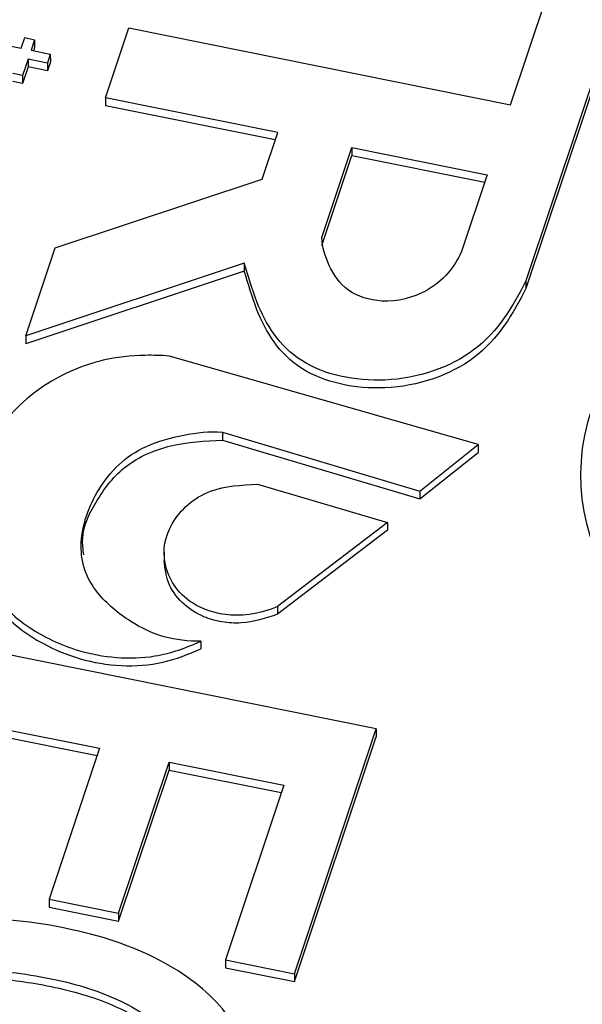
# Paper-space layout 'Sheet1' of a CAD drawing. Units: inches. Extents: x 0 to 34, y 0 to 22.
# Drawn here: x 27 to 27.1, y 16.4 to 16.6 of the extents above; entities that cross this region are included whole.
import ezdxf

# ---------------------------------------------------------------- set-up
doc = ezdxf.new("R2010")
doc.units = ezdxf.units.IN
doc.header["$MEASUREMENT"] = 0

psp = doc.layouts.new('Sheet1')

# ---------------------------------------------------------------- linework, layer by layer
at = {"color": 7, "linetype": 'Continuous', "lineweight": 25}
for p, q in [((27.0724, 16.59585), (27.04715, 16.52026)), ((27.0724, 16.59461), (27.04715, 16.51903)), ((27.04473, 16.54815), (27.05093, 16.5667)), ((26.98057, 16.54921), (26.98428, 16.56032)), ((26.98428, 16.56032), (27.04473, 16.54815)), ((26.95764, 16.55902), (26.96724, 16.55709)), ((26.96724, 16.55709), (26.96779, 16.55876)), ((26.96779, 16.55876), (26.96936, 16.55844)), ((26.96936, 16.55844), (26.9688, 16.55677)), ((26.96936, 16.55844), (26.96936, 16.55721)), ((26.9688, 16.55677), (26.97185, 16.55616)), ((26.96936, 16.55721), (26.96919, 16.55669)), ((26.96833, 16.55536), (26.96746, 16.55276)), ((26.97138, 16.55474), (26.96833, 16.55536)), ((26.96833, 16.55536), (26.96833, 16.55412)), ((26.97185, 16.55616), (26.97138, 16.55474)), ((26.97185, 16.55616), (26.97186, 16.55492)), ((26.96833, 16.55412), (26.96746, 16.55152)), ((26.97138, 16.5535), (26.96833, 16.55412)), ((26.97186, 16.55492), (26.97138, 16.5535)), ((26.97138, 16.55474), (26.97138, 16.5535)), ((26.96746, 16.55276), (26.9659, 16.55307)), ((26.96746, 16.55276), (26.96746, 16.55152)), ((26.96746, 16.55152), (26.9659, 16.55184)), ((27.00786, 16.54372), (26.98057, 16.54921)), ((26.98057, 16.54921), (26.98057, 16.54797)), ((27.00747, 16.54256), (26.98057, 16.54797)), ((27.00541, 16.53638), (27.00786, 16.54372)), ((27.01482, 16.52712), (27.01958, 16.54136)), ((27.01958, 16.54136), (27.04102, 16.53704)), ((27.01958, 16.54136), (27.01958, 16.54012)), ((27.01482, 16.52588), (27.01958, 16.54012)), ((27.01958, 16.54012), (27.04064, 16.53588)), ((27.04102, 16.53704), (27.03697, 16.5249)), ((26.97264, 16.52549), (27.00541, 16.53638)), ((26.96799, 16.51155), (26.97264, 16.52549)), ((27.00254, 16.52304), (26.96799, 16.51155)), ((27.00254, 16.52304), (27.00254, 16.5218)), ((27.00254, 16.5218), (26.96799, 16.51031)), ((27.04715, 16.52026), (27.04715, 16.51903)), ((26.96799, 16.51155), (26.96799, 16.51031)), ((27.0396, 16.49434), (26.99071, 16.50836)), ((26.9991, 16.49629), (27.03034, 16.48697)), ((26.9991, 16.49629), (26.9991, 16.49505)), ((26.9991, 16.49505), (27.03034, 16.48574)), ((27.03034, 16.48697), (27.0396, 16.49434)), ((27.0396, 16.49434), (27.0396, 16.4931)), ((27.03034, 16.48574), (27.0396, 16.4931)), ((27.00464, 16.48805), (27.02522, 16.48201)), ((27.03034, 16.48697), (27.03034, 16.48574)), ((27.02522, 16.48201), (27.00783, 16.4687)), ((27.02522, 16.48201), (27.02522, 16.48078)), ((27.02522, 16.48078), (27.00783, 16.46747)), ((26.98986, 16.4773), (26.98986, 16.47576)), ((27.00783, 16.4687), (27.00783, 16.46747)), ((27.02345, 16.44933), (26.952, 16.46371)), ((26.99569, 16.46321), (26.9957, 16.46198)), ((26.9592, 16.45038), (26.97965, 16.44627)), ((26.95921, 16.44915), (26.97926, 16.44511)), ((27.01051, 16.41057), (27.02345, 16.44933)), ((27.02345, 16.44933), (27.02345, 16.44809)), ((27.01051, 16.40933), (27.02345, 16.44809)), ((26.97965, 16.44627), (26.97166, 16.42237)), ((26.98266, 16.42015), (26.99065, 16.44405)), ((26.99065, 16.44405), (27.00881, 16.4404)), ((26.99065, 16.44405), (26.99065, 16.44282)), ((26.98266, 16.41891), (26.99065, 16.44282)), ((26.99065, 16.44282), (27.00842, 16.43924)), ((27.00881, 16.4404), (26.99958, 16.41277)), ((26.97166, 16.42237), (26.98266, 16.42015)), ((26.97166, 16.42237), (26.97167, 16.42113)), ((26.97167, 16.42113), (26.98266, 16.41891)), ((26.98266, 16.42015), (26.98266, 16.41891)), ((26.99958, 16.41277), (27.01051, 16.41057)), ((26.99958, 16.41277), (26.99958, 16.41153)), ((26.99958, 16.41153), (27.01051, 16.40933)), ((27.01051, 16.41057), (27.01051, 16.40933))]:
    psp.add_line(p, q, dxfattribs=at)
psp.add_ellipse((27.10982, 16.49065), major_axis=(0.05397, 0.00273), ratio=0.765216, start_param=2.850756, end_param=4.391394, dxfattribs=at)
for points, knots in [([(27.03697, 16.5249), (27.03591, 16.5225), (27.03265, 16.51846), (27.02486, 16.5164), (27.01849, 16.51841), (27.0158, 16.52269), (27.01493, 16.52556), (27.01482, 16.52712)], [0, 0, 0, 0, 0.282934, 0.494292, 0.661373, 0.831647, 1, 1, 1, 1]), ([(27.04715, 16.52026), (27.04514, 16.51633), (27.04061, 16.50844), (27.02555, 16.50321), (27.01023, 16.50642), (27.00468, 16.51548), (27.00324, 16.521), (27.00254, 16.52304)], [0, 0, 0, 0, 0.242225, 0.469266, 0.673425, 0.879489, 1, 1, 1, 1]), ([(27.04715, 16.51903), (27.04514, 16.51509), (27.04061, 16.5072), (27.02555, 16.50197), (27.01023, 16.50518), (27.00468, 16.51425), (27.00324, 16.51976), (27.00254, 16.5218)], [0, 0, 0, 0, 0.242225, 0.469266, 0.673425, 0.879489, 1, 1, 1, 1]), ([(26.99071, 16.50836), (26.98942, 16.50845), (26.9859, 16.50856), (26.97858, 16.50777), (26.96948, 16.50353), (26.96291, 16.49652), (26.95962, 16.48936), (26.95902, 16.48309), (26.95989, 16.47715), (26.96211, 16.47074), (26.96801, 16.46524), (26.9769, 16.46093), (26.98722, 16.45995), (26.99342, 16.46218), (26.99569, 16.46321)], [0, 0, 0, 0, 0.03666, 0.100281, 0.207747, 0.327789, 0.411005, 0.483396, 0.555771, 0.629712, 0.722855, 0.810006, 0.925032, 1, 1, 1, 1]), ([(26.99569, 16.46321), (26.99373, 16.46318), (26.98964, 16.46362), (26.98396, 16.46645), (26.97953, 16.47017), (26.97693, 16.47466), (26.97642, 16.48037), (26.97851, 16.48613), (26.98239, 16.49124), (26.98704, 16.49442), (26.99286, 16.49594), (26.99707, 16.49649), (26.9991, 16.49629)], [0, 0, 0, 0, 0.089345, 0.182264, 0.301621, 0.382444, 0.465044, 0.632152, 0.723349, 0.810433, 0.906786, 1, 1, 1, 1]), ([(26.97714, 16.47687), (26.97704, 16.47773), (26.97667, 16.48074), (26.97913, 16.4857), (26.98334, 16.49129), (26.99084, 16.49464), (26.99634, 16.49491), (26.9991, 16.49505)], [0, 0, 0, 0, 0.09186, 0.320073, 0.547014, 0.772663, 1, 1, 1, 1]), ([(27.00783, 16.4687), (27.00564, 16.46771), (27.0007, 16.46672), (26.99304, 16.46913), (26.98915, 16.47524), (26.99047, 16.48222), (26.99633, 16.48761), (27.00213, 16.48796), (27.00464, 16.48805)], [0, 0, 0, 0, 0.158827, 0.295317, 0.486038, 0.655519, 0.842915, 1, 1, 1, 1]), ([(26.95934, 16.48242), (26.95949, 16.48007), (26.95979, 16.47518), (26.96316, 16.46796), (26.96964, 16.46308), (26.97649, 16.46021), (26.98304, 16.45909), (26.98981, 16.45956), (26.99374, 16.46117), (26.9957, 16.46198)], [0, 0, 0, 0, 0.1636282, 0.3416318, 0.5208257, 0.640269, 0.7611084, 0.8805833, 1, 1, 1, 1]), ([(27.00783, 16.46747), (27.00594, 16.46684), (27.0031, 16.4659), (26.999, 16.46618), (26.99564, 16.46712), (26.99247, 16.46922), (26.99028, 16.47241), (26.99002, 16.47476), (26.98988, 16.47591)], [0, 0, 0, 0, 0.235136, 0.353659, 0.472041, 0.648314, 0.827082, 1, 1, 1, 1]), ([(26.99456, 16.37101), (26.99648, 16.37284), (26.99812, 16.37482), (27.00073, 16.3791), (27.00182, 16.38141), (27.00396, 16.38782), (27.00431, 16.39157), (27.00308, 16.39876), (27.00155, 16.40203), (26.99665, 16.40795), (26.99331, 16.41053), (26.98486, 16.41495), (26.97982, 16.41665), (26.96806, 16.41901), (26.96266, 16.41948), (26.95293, 16.419), (26.94863, 16.41811), (26.94119, 16.41503), (26.93807, 16.4129), (26.93296, 16.40743), (26.93106, 16.40415), (26.92938, 16.39911), (26.92902, 16.39781), (26.92851, 16.39507), (26.92832, 16.39368), (26.92816, 16.39083), (26.92817, 16.38942), (26.92842, 16.38661), (26.92862, 16.38526), (26.92893, 16.38395)], [0, 0, 0, 0, 0.060233, 0.060233, 0.120385, 0.120385, 0.214254, 0.214254, 0.308123, 0.308123, 0.401992, 0.401992, 0.495861, 0.495861, 0.590386, 0.590386, 0.685302, 0.685302, 0.780895, 0.780895, 0.876488, 0.876488, 0.907817, 0.907817, 0.938777, 0.938777, 0.969388, 0.969388, 1, 1, 1, 1]), ([(26.93755, 16.3958), (26.93767, 16.39644), (26.93784, 16.39702), (26.93907, 16.4007), (26.94061, 16.40328), (26.94466, 16.40727), (26.94712, 16.40875), (26.95289, 16.41068), (26.95619, 16.41115), (26.96356, 16.41112), (26.96759, 16.41067), (26.97616, 16.40894), (26.97984, 16.40774), (26.98622, 16.40469), (26.98878, 16.40289), (26.99264, 16.39875), (26.99392, 16.39644), (26.99505, 16.3913), (26.99485, 16.38853), (26.99301, 16.38302), (26.99182, 16.3807), (26.98881, 16.37666), (26.98699, 16.37475), (26.98488, 16.37296)], [0, 0, 0, 0, 0.017838, 0.017838, 0.121191, 0.121191, 0.224544, 0.224544, 0.327897, 0.327897, 0.431828, 0.431828, 0.530902, 0.530902, 0.62981, 0.62981, 0.729124, 0.729124, 0.828177, 0.828177, 0.914381, 0.914381, 1, 1, 1, 1]), ([(26.93755, 16.39456), (26.93813, 16.39644), (26.9392, 16.39989), (26.94251, 16.40429), (26.9469, 16.40743), (26.95296, 16.40958), (26.96095, 16.41017), (26.97035, 16.40907), (26.97905, 16.40692), (26.98589, 16.40369), (26.99063, 16.40009), (26.99359, 16.39579), (26.99501, 16.39219), (26.99464, 16.39017), (26.99457, 16.38977)], [0, 0, 0, 0, 0.091555, 0.168919, 0.23932, 0.309496, 0.412168, 0.532352, 0.660791, 0.748015, 0.827531, 0.903313, 0.98064, 1, 1, 1, 1])]:
    psp.add_open_spline(points, degree=3, knots=knots, dxfattribs=at)

doc.saveas('drawing.dxf')
